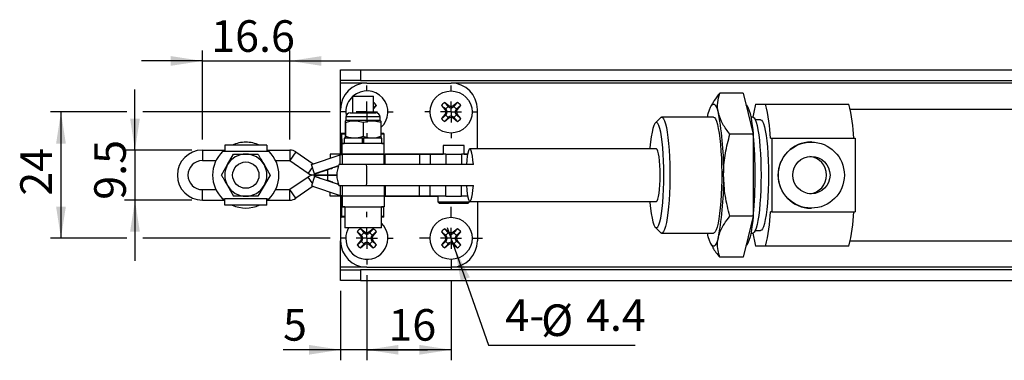
# Model space of a CAD drawing. Units: millimetres. Extents: x 5 to 296, y 5 to 205.
# Drawn here: x 58 to 151, y 83 to 115 of the extents above; entities that cross this region are included whole.
import ezdxf

# ---------------------------------------------------------------- set-up
doc = ezdxf.new("R2010")
doc.units = ezdxf.units.MM
doc.linetypes.add('CENTERX2', pattern=[20.32, 12.7, -2.54, 2.54, -2.54])
doc.layers.add('CENTER', color=1, linetype='CENTERX2')
doc.layers.add('DIM', color=5, linetype='Continuous')
doc.styles.add('SLDTEXTSTYLE0', font='TXT', dxfattribs={"width": 0.7})
doc.dimstyles.new('SLDDIMSTYLE2', dxfattribs={"dimtxt": 3, "dimasz": 3, "dimexe": 0, "dimexo": 0.0625, "dimgap": 0.75, "dimtad": 1, "dimlfac": 2, "dimrnd": 1e-09, "dimzin": 12, "dimdsep": 46, "dimtxsty": 'SLDTEXTSTYLE0', "dimsah": 1, "dimcen": 0.09, "dimadec": 0, "dimazin": 3, "dimtfac": 1, "dimtofl": 0, "dimtmove": 0, "dimatfit": 3, "dimfxl": 0, "dimfrac": 2, "dimtolj": 1, "dimtzin": 12, "dimarcsym": 0})
doc.dimstyles.new('SLDDIMSTYLE3', dxfattribs={"dimtxt": 3, "dimasz": 3, "dimexe": 0, "dimexo": 0.0625, "dimgap": 0.75, "dimtad": 1, "dimlfac": 2, "dimrnd": 1e-09, "dimzin": 12, "dimdsep": 46, "dimtxsty": 'SLDTEXTSTYLE0', "dimsah": 1, "dimcen": 0.09, "dimadec": 0, "dimazin": 3, "dimtfac": 1, "dimtmove": 0, "dimatfit": 0, "dimfxl": 0, "dimfrac": 2, "dimtolj": 1, "dimtzin": 12, "dimarcsym": 0})
doc.dimstyles.new('SLDDIMSTYLE4', dxfattribs={"dimtxt": 3, "dimasz": 3, "dimexe": 0, "dimexo": 0.0625, "dimgap": 0.75, "dimtad": 1, "dimdec": 1, "dimlfac": 2, "dimrnd": 1e-09, "dimzin": 12, "dimdsep": 46, "dimtxsty": 'SLDTEXTSTYLE0', "dimsah": 1, "dimcen": 0.09, "dimadec": 0, "dimazin": 3, "dimtfac": 1, "dimtdec": 1, "dimtmove": 0, "dimatfit": 0, "dimfxl": 0, "dimfrac": 2, "dimtolj": 1, "dimtzin": 12, "dimarcsym": 0})
doc.dimstyles.new('SLDDIMSTYLE5', dxfattribs={"dimtxt": 3, "dimasz": 3, "dimexe": 0, "dimexo": 0.0625, "dimgap": 0.75, "dimtad": 0, "dimtih": 1, "dimtoh": 1, "dimdec": 1, "dimlfac": 2, "dimrnd": 1e-09, "dimzin": 12, "dimdsep": 46, "dimtxsty": 'SLDTEXTSTYLE0', "dimblk1": 'NONE', "dimsah": 1, "dimcen": 0, "dimadec": 0, "dimazin": 3, "dimtfac": 1, "dimtdec": 1, "dimtmove": 0, "dimatfit": 3, "dimldrblk": 'NONE', "dimfxl": 0, "dimfrac": 2, "dimtolj": 1, "dimtzin": 12, "dimarcsym": 0})

# ---------------------------------------------------------------- blocks, each defined once
blk = doc.blocks.new('_D_8')
at = {"layer": 'DIM'}
for p, q in [((68.833, 102.641), (68.833, 108.41)), ((74.234, 102.641), (67.833, 102.641)), ((68.833, 102.641), (68.833, 97.891)), ((74.234, 97.891), (67.833, 97.891)), ((68.833, 97.891), (68.833, 92.122))]:
    blk.add_line(p, q, dxfattribs=at)
for points in [[(68.833, 102.641), (69.294, 105.641), (68.371, 105.641)], [(68.833, 97.891), (68.371, 94.891), (69.294, 94.891)]]:
    blk.add_solid(points, dxfattribs=at)
at = {"layer": 'DIM', "insert": (64.965, 97.925), "char_height": 3, "attachment_point": 1, "rotation": 90, "style": 'SLDTEXTSTYLE0'}
blk.add_mtext('9.5', dxfattribs=at)
blk = doc.blocks.new('_D_9')
at = {"layer": 'DIM'}
for p, q in [((68.071, 106.266), (60.802, 106.266)), ((61.802, 106.266), (61.802, 94.266)), ((87.359, 106.266), (69.595, 106.266)), ((68.071, 94.266), (60.802, 94.266)), ((87.359, 94.266), (69.595, 94.266))]:
    blk.add_line(p, q, dxfattribs=at)
for points in [[(61.802, 106.266), (61.341, 103.266), (62.264, 103.266)], [(61.802, 94.266), (62.264, 97.266), (61.341, 97.266)]]:
    blk.add_solid(points, dxfattribs=at)
at = {"layer": 'DIM', "insert": (57.935, 98.312), "char_height": 3, "attachment_point": 1, "rotation": 90, "style": 'SLDTEXTSTYLE0'}
blk.add_mtext('24', dxfattribs=at)
blk = doc.blocks.new('_D_10')
at = {"layer": 'DIM'}
for p, q in [((90.859, 90.766), (90.859, 82.675)), ((88.359, 89.266), (88.359, 82.675)), ((88.359, 83.675), (82.897, 83.675)), ((90.859, 83.675), (88.359, 83.675)), ((90.859, 83.675), (96.629, 83.675))]:
    blk.add_line(p, q, dxfattribs=at)
for points in [[(88.359, 83.675), (85.359, 84.137), (85.359, 83.214)], [(90.859, 83.675), (93.859, 83.214), (93.859, 84.137)]]:
    blk.add_solid(points, dxfattribs=at)
at = {"layer": 'DIM', "insert": (82.897, 87.542), "char_height": 3, "attachment_point": 1, "style": 'SLDTEXTSTYLE0'}
blk.add_mtext('5', dxfattribs=at)
blk = doc.blocks.new('_D_11')
at = {"layer": 'DIM'}
for p, q in [((90.859, 90.766), (90.859, 82.675)), ((98.859, 90.266), (98.859, 82.675)), ((98.859, 83.675), (90.859, 83.675))]:
    blk.add_line(p, q, dxfattribs=at)
for points in [[(90.859, 83.675), (93.859, 83.214), (93.859, 84.137)], [(98.859, 83.675), (95.859, 84.137), (95.859, 83.214)]]:
    blk.add_solid(points, dxfattribs=at)
at = {"layer": 'DIM', "insert": (92.905, 87.542), "char_height": 3, "attachment_point": 1, "style": 'SLDTEXTSTYLE0'}
blk.add_mtext('16', dxfattribs=at)
blk = doc.blocks.new('_D_12')
at = {"layer": 'DIM', "color": 5}
for p, q in [((98.495, 95.304), (99.224, 93.228)), ((99.224, 93.228), (102.421, 84.115)), ((102.421, 84.115), (116.359, 84.115))]:
    blk.add_line(p, q, dxfattribs=at)
blk.add_solid([(99.224, 93.228), (99.781, 90.245), (100.652, 90.55)], dxfattribs=at)
at = {"layer": 'DIM', "color": 5, "char_height": 3, "attachment_point": 1, "style": 'SLDTEXTSTYLE0'}
for s, insert in [('4-', (104.009, 88.47)), ('%%c', (107.417, 87.982)), ('4.4', (111.676, 88.47))]:
    blk.add_mtext(s, dxfattribs=dict(at, insert=insert))
blk = doc.blocks.new('_NONE')
blk = doc.blocks.new('_D_13')
at = {"layer": 'DIM', "color": 5}
for p, q in [((75.234, 103.641), (75.234, 112.113)), ((83.548, 103.641), (83.548, 112.113)), ((75.234, 111.113), (69.465, 111.113)), ((75.234, 111.113), (83.548, 111.113)), ((83.548, 111.113), (89.317, 111.113))]:
    blk.add_line(p, q, dxfattribs=at)
for points in [[(75.234, 111.113), (72.234, 111.575), (72.234, 110.652)], [(83.548, 111.113), (86.548, 110.652), (86.548, 111.575)]]:
    blk.add_solid(points, dxfattribs=at)
at = {"layer": 'DIM', "color": 5, "insert": (76.073, 114.98), "char_height": 3, "attachment_point": 1, "style": 'SLDTEXTSTYLE0'}
blk.add_mtext('16.6', dxfattribs=at)
blk = doc.blocks.new('SW_CENTERMARKSYMBOL_0')
at = {"layer": 'CENTER', "color": 0}
for p, q in [((0, 2), (0, 3)), ((0, 0), (0, 1)), ((-2, 0), (-3, 0)), ((0, 0), (-1, 0)), ((0, 0), (0, -1)), ((0, 0), (1, 0)), ((2, 0), (3, 0)), ((0, -2), (0, -3))]:
    blk.add_line(p, q, dxfattribs=at)
blk = doc.blocks.new('SW_CENTERMARKSYMBOL_1')
at = {"layer": 'CENTER', "color": 0}
for p, q in [((0, 2), (0, 2.5)), ((0, 0), (0, 1)), ((-2, 0), (-2.5, 0)), ((0, 0), (-1, 0)), ((0, 0), (0, -1)), ((0, 0), (1, 0)), ((2, 0), (2.5, 0)), ((0, -2), (0, -2.5))]:
    blk.add_line(p, q, dxfattribs=at)
blk = doc.blocks.new('SW_CENTERMARKSYMBOL_2')
at = {"layer": 'CENTER', "color": 0}
for p, q in [((0, 2), (0, 2.5)), ((0, 0), (0, 1)), ((-2, 0), (-2.5, 0)), ((0, 0), (-1, 0)), ((0, 0), (0, -1)), ((0, 0), (1, 0)), ((2, 0), (2.5, 0)), ((0, -2), (0, -2.5))]:
    blk.add_line(p, q, dxfattribs=at)
blk = doc.blocks.new('SW_CENTERMARKSYMBOL_3')
at = {"layer": 'CENTER', "color": 0}
for p, q in [((0, 2), (0, 2.5)), ((0, 0), (0, 1)), ((-2, 0), (-2.5, 0)), ((0, 0), (-1, 0)), ((0, 0), (0, -1)), ((0, 0), (1, 0)), ((2, 0), (2.5, 0)), ((0, -2), (0, -2.5))]:
    blk.add_line(p, q, dxfattribs=at)

msp = doc.modelspace()

# ---------------------------------------------------------------- linework, layer by layer
at = {"color": 7, "linetype": 'Continuous', "lineweight": 25}
for p, q in [((88.359452, 109.266254), (88.359452, 110.266254)), ((88.359452, 110.266254), (90.24216, 110.266254)), ((90.24216, 110.266254), (90.24216, 109.266254)), ((90.24216, 110.266254), (190.374868, 110.266254)), ((90.24216, 109.266254), (88.359452, 109.266254)), ((88.359452, 109.016254), (88.359452, 109.266254)), ((88.359452, 106.516254), (88.359452, 109.016254)), ((90.24216, 109.266254), (190.374868, 109.266254)), ((90.859452, 109.016254), (98.859452, 109.016254)), ((89.50325, 107.766254), (89.50325, 106.191254)), ((89.50325, 107.766254), (91.50325, 107.766254)), ((91.50325, 106.191254), (91.50325, 107.766254)), ((126.602357, 108.060483), (124.378448, 108.060483)), ((126.602357, 108.060483), (127.086143, 106.111926)), ((91.50325, 106.553368), (91.77202, 106.880436)), ((91.77202, 106.880436), (91.50325, 106.648623)), ((97.946883, 106.880436), (98.289293, 106.463754)), ((98.661952, 106.836413), (98.24527, 107.178823)), ((98.24527, 107.178823), (98.594596, 106.773805)), ((98.594596, 106.773805), (98.661952, 106.711689)), ((98.859452, 106.766677), (98.661952, 106.836413)), ((98.661952, 106.836413), (98.661952, 106.711689)), ((98.661952, 106.711689), (98.859452, 106.633754)), ((99.056952, 106.836413), (98.859452, 106.766677)), ((98.859452, 106.766677), (98.859452, 106.633754)), ((98.859452, 106.633754), (99.056952, 106.711689)), ((99.473633, 107.178823), (99.056952, 106.836413)), ((99.056952, 106.836413), (99.056952, 106.711689)), ((99.056952, 106.711689), (99.124308, 106.773805)), ((99.77202, 106.880436), (99.367002, 106.53111)), ((99.42961, 106.463754), (99.77202, 106.880436)), ((123.674933, 107.046056), (123.539054, 106.800395)), ((127.791442, 107.016254), (128.728676, 107.016254)), ((128.728676, 107.016254), (136.646059, 107.016254)), ((88.359452, 102.271254), (88.359452, 106.516254)), ((88.859452, 106.266254), (88.89329, 105.899909)), ((88.87825, 105.791254), (88.87825, 105.441254)), ((89.27825, 106.191254), (89.900019, 106.191254)), ((89.900019, 106.191254), (91.72825, 106.191254)), ((92.12825, 105.441254), (92.12825, 105.791254)), ((98.289293, 106.068754), (97.946883, 105.652073)), ((97.946883, 105.652073), (98.351901, 106.001399)), ((98.24527, 105.353686), (98.661952, 105.696096)), ((98.289293, 106.463754), (98.359029, 106.266254)), ((98.289293, 106.463754), (98.414018, 106.463754)), ((98.359029, 106.266254), (98.289293, 106.068754)), ((98.414018, 106.068754), (98.289293, 106.068754)), ((98.414018, 106.463754), (98.351901, 106.53111)), ((98.351901, 106.001399), (98.414018, 106.068754)), ((98.491952, 106.266254), (98.359029, 106.266254)), ((98.491952, 106.266254), (98.414018, 106.463754)), ((98.414018, 106.068754), (98.491952, 106.266254)), ((98.661952, 105.82082), (98.594596, 105.758704)), ((98.859452, 105.898754), (98.661952, 105.82082)), ((98.661952, 105.82082), (98.661952, 105.696096)), ((98.661952, 105.696096), (98.859452, 105.765831)), ((98.859452, 105.898754), (98.859452, 105.765831)), ((99.056952, 105.82082), (98.859452, 105.898754)), ((98.859452, 105.765831), (99.056952, 105.696096)), ((99.056952, 105.82082), (99.056952, 105.696096)), ((99.124308, 105.758704), (99.056952, 105.82082)), ((99.056952, 105.696096), (99.473633, 105.353686)), ((99.473633, 105.353686), (99.124308, 105.758704)), ((99.304886, 106.463754), (99.226952, 106.266254)), ((99.359875, 106.266254), (99.226952, 106.266254)), ((99.226952, 106.266254), (99.304886, 106.068754)), ((99.367002, 106.53111), (99.304886, 106.463754)), ((99.42961, 106.463754), (99.304886, 106.463754)), ((99.304886, 106.068754), (99.42961, 106.068754)), ((99.304886, 106.068754), (99.367002, 106.001399)), ((99.359875, 106.266254), (99.42961, 106.463754)), ((99.359875, 106.266254), (99.42961, 106.068754)), ((99.77202, 105.652073), (99.42961, 106.068754)), ((101.359452, 102.766254), (101.359452, 106.516254)), ((118.743975, 105.708257), (118.25952, 105.21353)), ((123.781789, 105.766254), (118.858166, 105.766254)), ((123.220866, 105.766254), (123.298002, 106.111926)), ((127.086143, 106.111926), (127.56993, 104.163369)), ((127.517804, 105.766254), (127.336472, 105.766254)), ((176.754031, 106.516254), (136.771715, 106.516254)), ((88.807324, 105.254449), (88.807324, 103.95306)), ((88.87825, 105.441254), (88.813788, 105.404037)), ((88.824305, 105.254449), (88.824305, 103.95306)), ((92.12825, 105.441254), (88.87825, 105.441254)), ((90.520232, 105.254449), (90.520232, 103.95306)), ((92.192712, 105.404037), (92.12825, 105.441254)), ((92.199177, 105.254449), (92.199177, 103.95306)), ((128.260059, 105.516254), (127.752797, 105.516254)), ((88.385681, 103.266612), (88.405894, 104.194373)), ((88.409131, 103.265897), (88.405894, 104.194373)), ((88.409147, 104.266254), (88.409147, 103.266254)), ((88.409147, 104.266254), (88.458064, 104.266254)), ((88.458064, 104.266254), (88.807324, 104.266254)), ((88.458064, 103.266254), (88.458064, 104.266254)), ((88.461317, 104.194373), (88.45808, 103.265897)), ((88.461317, 104.194373), (88.481531, 103.266612)), ((92.199177, 104.266254), (92.457912, 104.266254)), ((92.461165, 104.194373), (92.481379, 103.266612)), ((127.56993, 104.163369), (125.346021, 104.163369)), ((127.56993, 104.163369), (127.56993, 100.266254)), ((81.361952, 103.116254), (77.361952, 103.116254)), ((77.361952, 103.116254), (77.361952, 102.516254)), ((81.361952, 103.116254), (81.361952, 102.516254)), ((88.359528, 103.266254), (88.359528, 102.266254)), ((88.359528, 103.266254), (88.385665, 103.266254)), ((88.385665, 102.266254), (88.385665, 103.266254)), ((88.385681, 103.266612), (88.388917, 102.338135)), ((88.388917, 102.338135), (88.409131, 103.265897)), ((88.409147, 103.266254), (88.458064, 103.266254)), ((88.45808, 103.265897), (88.478294, 102.338135)), ((88.478294, 102.338135), (88.481531, 103.266612)), ((88.481547, 103.266254), (88.481547, 102.266254)), ((88.481547, 103.266254), (88.503326, 103.266254)), ((88.503326, 102.266254), (88.503326, 103.266254)), ((92.503174, 103.266254), (88.503326, 103.266254)), ((88.71575, 103.766254), (88.71575, 103.266254)), ((90.45325, 103.766254), (88.71575, 103.766254)), ((88.812949, 103.803956), (88.87825, 103.766254)), ((90.55325, 103.766254), (90.45325, 103.766254)), ((90.45325, 103.266254), (90.45325, 103.766254)), ((90.55325, 103.766254), (90.55325, 103.266254)), ((92.29075, 103.766254), (90.55325, 103.766254)), ((92.12825, 103.766254), (92.193551, 103.803956)), ((92.29075, 103.266254), (92.29075, 103.766254)), ((92.503174, 102.266254), (92.503174, 103.266254)), ((98.114452, 103.066254), (98.114452, 102.266254)), ((100.104452, 103.066254), (98.114452, 103.066254)), ((100.104452, 102.266254), (100.104452, 103.066254)), ((129.210896, 103.766254), (129.33514, 103.766254)), ((129.33514, 103.766254), (129.33514, 96.766254)), ((129.33514, 103.766254), (137.252523, 103.766254)), ((133.100167, 103.416254), (133.046413, 103.416254)), ((137.252523, 103.766254), (137.252523, 96.766254)), ((75.234452, 102.641254), (75.234452, 101.643754)), ((75.234452, 102.641254), (77.361952, 102.641254)), ((77.361952, 102.516254), (77.157411, 102.516254)), ((81.361952, 102.516254), (77.361952, 102.516254)), ((77.629901, 101.266254), (78.207251, 102.266254)), ((78.207251, 102.266254), (79.361952, 102.266254)), ((79.361952, 102.266254), (80.516652, 102.266254)), ((81.361952, 102.641254), (83.548085, 102.641254)), ((81.566493, 102.516254), (81.361952, 102.516254)), ((83.548085, 102.641254), (83.548085, 101.643754)), ((84.116031, 102.464856), (83.550918, 101.642875)), ((84.116031, 102.464856), (85.769476, 101.328113)), ((85.588501, 101.266542), (88.330078, 102.199262)), ((87.359452, 102.266254), (87.359452, 101.869043)), ((88.481547, 102.266254), (87.359452, 102.266254)), ((88.359452, 102.266254), (88.359452, 102.271254)), ((88.481547, 102.266254), (88.503326, 102.266254)), ((88.50325, 102.266254), (88.50325, 101.266254)), ((88.503326, 102.266254), (92.503111, 102.266254)), ((92.503111, 102.266254), (88.50339, 102.266254)), ((92.503111, 101.266254), (92.503111, 102.266254)), ((92.503111, 102.266254), (92.609313, 102.266254)), ((92.609313, 101.266254), (92.609313, 102.266254)), ((92.609452, 101.266254), (92.609452, 102.266254)), ((95.871983, 102.266254), (92.609452, 102.266254)), ((95.871983, 102.266254), (95.871983, 101.266254)), ((96.866971, 102.266254), (95.871983, 102.266254)), ((96.866971, 102.266254), (96.866971, 101.266254)), ((98.359452, 102.266254), (96.866971, 102.266254)), ((98.359452, 102.266254), (98.359452, 101.266254)), ((98.359452, 102.266254), (99.859452, 102.266254)), ((99.859452, 102.266254), (99.859452, 101.266254)), ((100.432381, 102.266254), (99.859452, 102.266254)), ((118.36333, 102.766254), (100.647398, 102.766254)), ((75.234452, 101.643754), (76.52911, 101.643754)), ((77.052551, 100.266254), (77.629901, 101.266254)), ((81.094003, 101.266254), (81.671353, 100.266254)), ((82.194794, 101.643754), (83.548085, 101.643754)), ((83.550918, 101.642875), (85.29306, 100.445152)), ((85.877387, 100.381487), (85.588501, 101.266542)), ((88.168881, 101.161083), (85.877387, 100.381487)), ((88.109452, 101.123336), (88.109452, 100.987176)), ((90.831693, 101.266254), (88.211962, 101.266254)), ((100.97584, 101.266254), (90.831693, 101.266254)), ((81.671353, 100.266254), (81.094003, 99.266254)), ((85.29306, 100.087356), (83.550918, 98.889634)), ((85.877387, 100.151022), (85.588501, 99.265966)), ((85.861005, 100.268754), (87.109452, 100.268754)), ((87.109452, 100.263754), (85.861005, 100.263754)), ((85.877387, 100.381487), (85.909964, 100.381487)), ((88.168881, 99.371426), (85.877387, 100.151022)), ((85.877387, 100.151022), (85.909964, 100.151022)), ((86.390186, 100.53956), (87.126503, 100.784945)), ((87.109452, 100.268754), (88.003252, 100.268754)), ((88.003252, 100.263754), (87.109452, 100.263754)), ((87.614027, 100.949679), (87.594261, 100.949679)), ((87.614027, 100.949679), (87.614027, 100.956836)), ((87.620603, 100.951552), (87.620603, 100.95911)), ((127.56993, 100.266254), (127.56993, 96.36914)), ((77.629901, 99.266254), (78.207251, 98.266254)), ((81.094003, 99.266254), (80.516652, 98.266254)), ((85.769476, 99.204396), (84.116031, 98.067652)), ((85.588501, 99.265966), (88.330078, 98.333246)), ((86.390186, 99.992949), (87.126503, 99.747563)), ((87.614027, 99.58283), (87.594261, 99.58283)), ((87.614027, 99.58283), (87.614027, 99.575673)), ((87.620603, 99.573399), (87.620603, 99.580956)), ((88.109452, 99.545332), (88.109452, 99.409173)), ((88.211962, 99.266254), (90.831693, 99.266254)), ((88.50325, 99.266254), (88.50325, 98.266254)), ((90.831693, 99.266254), (100.97584, 99.266254)), ((92.503111, 99.266254), (92.503111, 98.266254)), ((92.609313, 99.266254), (92.609313, 98.266254)), ((92.609452, 98.266254), (92.609452, 99.266254)), ((95.871983, 98.266254), (95.871983, 99.266254)), ((96.866971, 98.266254), (96.866971, 99.266254)), ((98.359452, 98.266254), (98.359452, 99.266254)), ((99.859452, 98.266254), (99.859452, 99.266254)), ((75.234452, 97.891254), (75.234452, 98.888754)), ((75.234452, 98.888754), (76.52911, 98.888754)), ((79.361952, 98.266254), (78.207251, 98.266254)), ((80.516652, 98.266254), (79.361952, 98.266254)), ((82.194794, 98.888754), (83.548085, 98.888754)), ((83.548085, 97.891254), (83.548085, 98.888754)), ((84.116031, 98.067652), (83.550918, 98.889634)), ((87.359452, 98.266254), (87.359452, 98.663466)), ((88.50339, 98.266254), (87.359452, 98.266254)), ((88.359452, 98.266254), (88.359452, 98.261254)), ((88.359452, 98.261254), (88.359452, 94.016254)), ((88.359528, 98.266254), (88.359528, 97.266254)), ((88.385665, 97.266254), (88.385665, 98.266254)), ((88.481547, 98.266254), (88.481547, 97.266254)), ((88.481547, 98.266254), (88.503326, 98.266254)), ((88.503326, 98.266254), (88.503326, 97.266254)), ((92.503111, 98.266254), (88.503326, 98.266254)), ((92.503111, 98.266254), (88.50339, 98.266254)), ((92.503111, 98.266254), (92.609313, 98.266254)), ((92.503174, 98.266254), (92.503174, 97.266254)), ((95.871983, 98.266254), (92.609452, 98.266254)), ((96.866971, 98.266254), (95.871983, 98.266254)), ((98.359452, 98.266254), (96.866971, 98.266254)), ((97.609452, 98.266254), (97.609452, 97.716254)), ((98.359452, 98.266254), (99.859452, 98.266254)), ((100.432381, 98.266254), (99.859452, 98.266254)), ((75.234452, 97.891254), (77.361952, 97.891254)), ((77.157411, 98.016254), (77.361952, 98.016254)), ((81.361952, 98.016254), (77.361952, 98.016254)), ((77.361952, 97.416254), (77.361952, 98.016254)), ((81.361952, 97.416254), (77.361952, 97.416254)), ((81.361952, 98.016254), (81.566493, 98.016254)), ((81.361952, 97.416254), (81.361952, 98.016254)), ((81.361952, 97.891254), (83.548085, 97.891254)), ((88.388917, 98.194373), (88.385681, 97.265897)), ((88.388917, 98.194373), (88.409131, 97.266612)), ((88.45808, 97.266612), (88.478294, 98.194373)), ((88.481531, 97.265897), (88.478294, 98.194373)), ((97.609452, 97.716254), (97.759452, 97.566254)), ((97.609452, 97.716254), (98.025658, 97.716254)), ((98.134037, 97.566254), (97.759452, 97.566254)), ((98.025658, 97.716254), (100.609452, 97.716254)), ((100.459452, 97.566254), (98.134037, 97.566254)), ((100.459452, 97.566254), (100.609452, 97.716254)), ((100.609452, 97.716254), (100.609452, 97.780309)), ((100.647398, 97.766254), (118.36333, 97.766254)), ((101.359452, 97.766254), (101.359452, 94.016254)), ((88.359528, 97.266254), (88.385665, 97.266254)), ((88.385681, 97.265897), (88.405894, 96.338135)), ((88.405894, 96.338135), (88.409131, 97.266612)), ((88.409147, 97.266254), (88.409147, 96.266254)), ((88.409147, 97.266254), (88.458064, 97.266254)), ((88.458064, 96.266254), (88.458064, 97.266254)), ((88.45808, 97.266612), (88.461317, 96.338135)), ((88.461317, 96.338135), (88.481531, 97.265897)), ((88.481547, 97.266254), (88.503326, 97.266254)), ((88.503326, 97.266254), (92.503174, 97.266254)), ((88.75325, 97.266254), (88.75325, 95.266254)), ((92.25325, 95.266254), (92.25325, 97.266254)), ((92.461165, 96.338135), (92.481379, 97.265897)), ((127.56993, 96.36914), (125.346021, 96.36914)), ((127.56993, 96.36914), (127.086143, 94.420583)), ((129.33514, 96.766254), (129.210896, 96.766254)), ((129.33514, 96.766254), (137.252523, 96.766254)), ((133.046413, 97.116254), (133.100167, 97.116254)), ((88.409147, 96.266254), (88.458064, 96.266254)), ((88.75325, 96.266254), (88.458064, 96.266254)), ((92.457912, 96.266254), (92.25325, 96.266254)), ((89.641492, 95.266254), (88.75325, 95.266254)), ((92.25325, 95.266254), (89.641492, 95.266254)), ((89.946883, 94.880436), (90.289293, 94.463754)), ((90.661952, 94.836413), (90.24527, 95.178823)), ((90.24527, 95.178823), (90.594596, 94.773805)), ((90.414018, 94.463754), (90.351901, 94.53111)), ((90.594596, 94.773805), (90.661952, 94.711689)), ((90.859452, 94.766677), (90.661952, 94.836413)), ((90.661952, 94.836413), (90.661952, 94.711689)), ((90.661952, 94.711689), (90.859452, 94.633754)), ((91.056952, 94.836413), (90.859452, 94.766677)), ((90.859452, 94.766677), (90.859452, 94.633754)), ((90.859452, 94.633754), (91.056952, 94.711689)), ((91.473633, 95.178823), (91.056952, 94.836413)), ((91.056952, 94.836413), (91.056952, 94.711689)), ((91.056952, 94.711689), (91.124308, 94.773805)), ((91.367002, 94.53111), (91.304886, 94.463754)), ((91.77202, 94.880436), (91.367002, 94.53111)), ((91.42961, 94.463754), (91.77202, 94.880436)), ((97.946883, 94.880436), (98.289293, 94.463754)), ((98.661952, 94.836413), (98.24527, 95.178823)), ((98.24527, 95.178823), (98.594596, 94.773805)), ((98.414018, 94.463754), (98.351901, 94.53111)), ((98.594596, 94.773805), (98.661952, 94.711689)), ((98.859452, 94.766677), (98.661952, 94.836413)), ((98.661952, 94.836413), (98.661952, 94.711689)), ((98.661952, 94.711689), (98.859452, 94.633754)), ((99.056952, 94.836413), (98.859452, 94.766677)), ((98.859452, 94.766677), (98.859452, 94.633754)), ((98.859452, 94.633754), (99.056952, 94.711689)), ((99.473633, 95.178823), (99.056952, 94.836413)), ((99.056952, 94.836413), (99.056952, 94.711689)), ((99.056952, 94.711689), (99.124308, 94.773805)), ((99.367002, 94.53111), (99.304886, 94.463754)), ((99.77202, 94.880436), (99.367002, 94.53111)), ((99.42961, 94.463754), (99.77202, 94.880436)), ((118.25952, 95.318979), (118.743975, 94.824251)), ((118.858166, 94.766254), (123.781789, 94.766254)), ((123.298002, 94.420583), (123.220866, 94.766254)), ((127.336472, 94.766254), (127.517804, 94.766254)), ((127.752797, 95.016254), (128.260059, 95.016254)), ((88.359452, 91.516254), (88.359452, 94.016254)), ((90.289293, 94.068754), (89.946883, 93.652073)), ((89.946883, 93.652073), (90.351901, 94.001399)), ((90.24527, 93.353686), (90.661952, 93.696096)), ((90.289293, 94.463754), (90.359029, 94.266254)), ((90.289293, 94.463754), (90.414018, 94.463754)), ((90.359029, 94.266254), (90.289293, 94.068754)), ((90.414018, 94.068754), (90.289293, 94.068754)), ((90.351901, 94.001399), (90.414018, 94.068754)), ((90.491952, 94.266254), (90.359029, 94.266254)), ((90.491952, 94.266254), (90.414018, 94.463754)), ((90.414018, 94.068754), (90.491952, 94.266254)), ((90.661952, 93.82082), (90.594596, 93.758704)), ((90.859452, 93.898754), (90.661952, 93.82082)), ((90.661952, 93.82082), (90.661952, 93.696096)), ((90.661952, 93.696096), (90.859452, 93.765831)), ((90.859452, 93.898754), (90.859452, 93.765831)), ((91.056952, 93.82082), (90.859452, 93.898754)), ((90.859452, 93.765831), (91.056952, 93.696096)), ((91.056952, 93.82082), (91.056952, 93.696096)), ((91.124308, 93.758704), (91.056952, 93.82082)), ((91.056952, 93.696096), (91.473633, 93.353686)), ((91.473633, 93.353686), (91.124308, 93.758704)), ((91.304886, 94.463754), (91.226952, 94.266254)), ((91.359875, 94.266254), (91.226952, 94.266254)), ((91.226952, 94.266254), (91.304886, 94.068754)), ((91.42961, 94.463754), (91.304886, 94.463754)), ((91.304886, 94.068754), (91.42961, 94.068754)), ((91.304886, 94.068754), (91.367002, 94.001399)), ((91.359875, 94.266254), (91.42961, 94.463754)), ((91.359875, 94.266254), (91.42961, 94.068754)), ((91.77202, 93.652073), (91.42961, 94.068754)), ((98.289293, 94.068754), (97.946883, 93.652073)), ((97.946883, 93.652073), (98.351901, 94.001399)), ((98.24527, 93.353686), (98.661952, 93.696096)), ((98.289293, 94.463754), (98.359029, 94.266254)), ((98.289293, 94.463754), (98.414018, 94.463754)), ((98.359029, 94.266254), (98.289293, 94.068754)), ((98.414018, 94.068754), (98.289293, 94.068754)), ((98.351901, 94.001399), (98.414018, 94.068754)), ((98.491952, 94.266254), (98.359029, 94.266254)), ((98.491952, 94.266254), (98.414018, 94.463754)), ((98.414018, 94.068754), (98.491952, 94.266254)), ((98.661952, 93.82082), (98.594596, 93.758704)), ((98.859452, 93.898754), (98.661952, 93.82082)), ((98.661952, 93.82082), (98.661952, 93.696096)), ((98.661952, 93.696096), (98.859452, 93.765831)), ((98.859452, 93.898754), (98.859452, 93.765831)), ((99.056952, 93.82082), (98.859452, 93.898754)), ((98.859452, 93.765831), (99.056952, 93.696096)), ((99.056952, 93.82082), (99.056952, 93.696096)), ((99.124308, 93.758704), (99.056952, 93.82082)), ((99.056952, 93.696096), (99.473633, 93.353686)), ((99.473633, 93.353686), (99.124308, 93.758704)), ((99.304886, 94.463754), (99.226952, 94.266254)), ((99.359875, 94.266254), (99.226952, 94.266254)), ((99.226952, 94.266254), (99.304886, 94.068754)), ((99.42961, 94.463754), (99.304886, 94.463754)), ((99.304886, 94.068754), (99.42961, 94.068754)), ((99.304886, 94.068754), (99.367002, 94.001399)), ((99.359875, 94.266254), (99.42961, 94.463754)), ((99.359875, 94.266254), (99.42961, 94.068754)), ((99.77202, 93.652073), (99.42961, 94.068754)), ((123.539054, 93.732114), (123.678281, 93.480399)), ((127.086143, 94.420583), (126.602357, 92.472026)), ((136.771715, 94.016254), (176.754031, 94.016254)), ((128.728676, 93.516254), (127.791442, 93.516254)), ((136.646059, 93.516254), (128.728676, 93.516254)), ((126.602357, 92.472026), (124.378448, 92.472026)), ((88.359452, 91.266254), (88.359452, 91.516254)), ((88.359452, 90.266254), (88.359452, 91.266254)), ((88.359452, 91.266254), (90.24216, 91.266254)), ((90.24216, 91.266254), (90.24216, 90.266254)), ((190.374868, 91.266254), (90.24216, 91.266254)), ((90.859452, 91.516254), (98.859452, 91.516254)), ((90.24216, 90.266254), (88.359452, 90.266254)), ((90.24216, 90.266254), (190.374868, 90.266254))]:
    msp.add_line(p, q, dxfattribs=at)
at = {"color": 8, "linetype": 'Continuous', "lineweight": 25}
for p, q in [((90.859452, 109.016254), (88.359452, 109.016254)), ((188.109452, 109.016254), (98.859452, 109.016254)), ((89.703046, 105.791254), (88.87825, 105.791254)), ((92.12825, 105.791254), (89.703046, 105.791254)), ((88.461317, 104.194373), (88.807324, 104.194373)), ((92.199177, 104.194373), (92.461165, 104.194373)), ((88.409131, 103.265897), (88.45808, 103.265897)), ((88.481531, 103.266612), (88.71575, 103.266612)), ((92.29075, 103.266612), (92.481379, 103.266612)), ((88.330078, 101.266254), (88.330078, 102.199262)), ((88.388917, 102.338135), (88.478294, 102.338135)), ((92.503174, 102.271254), (98.114452, 102.271254)), ((100.104452, 102.271254), (100.43334, 102.271254)), ((85.675185, 101.00097), (85.29306, 100.445152)), ((85.675185, 99.531538), (85.29306, 100.087356)), ((85.861005, 100.431677), (85.861005, 100.268754)), ((85.861005, 100.263754), (85.861005, 100.100832)), ((87.109452, 100.779263), (87.109452, 100.268754)), ((87.109452, 100.263754), (87.109452, 99.753246)), ((88.330078, 99.266254), (88.330078, 98.333246)), ((92.503174, 98.261254), (97.609452, 98.261254)), ((88.478294, 98.194373), (88.388917, 98.194373)), ((88.45808, 97.266612), (88.409131, 97.266612)), ((88.75325, 97.265897), (88.481531, 97.265897)), ((92.481379, 97.265897), (92.25325, 97.265897)), ((88.75325, 96.338135), (88.461317, 96.338135)), ((92.461165, 96.338135), (92.25325, 96.338135)), ((90.859452, 91.516254), (88.359452, 91.516254)), ((188.109452, 91.516254), (98.859452, 91.516254))]:
    msp.add_line(p, q, dxfattribs=at)
at = {"color": 7, "linetype": 'Continuous', "lineweight": 25, "flags": 128}
for points in [[(123.298002, 106.111926), (123.398553, 106.464213), (123.504286, 106.732684), (123.613772, 106.913707), (123.72553, 107.004834), (123.838048, 107.004834), (123.949806, 106.913707), (124.059292, 106.732684), (124.165025, 106.464213), (124.265575, 106.111926)], [(126.869543, 106.984329), (126.943567, 106.913707), (127.053052, 106.732684), (127.158785, 106.464213), (127.259336, 106.111926), (127.353344, 105.680586), (127.439538, 105.176026), (127.516753, 104.605071), (127.562532, 104.193164)], [(118.743975, 105.708257), (118.832897, 105.763429), (118.93387, 105.740839), (119.0336, 105.628358), (119.130449, 105.427831), (119.222828, 105.142551), (119.309219, 104.777202), (119.388203, 104.337783), (119.458485, 103.831511), (119.518909, 103.266696), (119.568483, 102.652615), (119.606395, 101.99935), (119.63202, 101.317627), (119.644939, 100.618641), (119.644939, 99.913868), (119.63202, 99.214882), (119.606395, 98.533159), (119.568483, 97.879894), (119.518909, 97.265812), (119.458485, 96.700998), (119.388203, 96.194725), (119.309219, 95.755307), (119.222828, 95.389958), (119.130449, 95.104678), (119.0336, 94.904151), (118.93387, 94.791669), (118.832897, 94.76908), (118.743975, 94.824251)], [(123.781789, 105.766254), (123.874245, 105.728303), (123.973608, 105.60098), (124.069821, 105.38606), (124.161305, 105.087073), (124.246557, 104.708929), (124.324177, 104.257836), (124.392891, 103.741201), (124.451572, 103.167508), (124.499254, 102.546176), (124.535156, 101.887408), (124.558687, 101.202021), (124.569462, 100.501268), (124.567303, 99.796656), (124.552246, 99.099756), (124.524538, 98.422009), (124.484634, 97.774545), (124.43319, 97.167994), (124.371049, 96.612317), (124.299233, 96.116637), (124.21892, 95.689094), (124.13143, 95.336708), (124.038199, 95.065265), (123.940757, 94.879222), (123.840706, 94.781633), (123.781789, 94.766254)], [(127.517804, 105.766254), (127.543073, 105.763429), (127.643631, 105.695754), (127.742124, 105.538928), (127.836932, 105.295524), (127.926501, 104.96954), (128.009359, 104.566328), (128.084145, 104.092508), (128.149633, 103.555862), (128.204745, 102.965201), (128.248579, 102.330223), (128.280412, 101.661355), (128.299724, 100.969579), (128.306197, 100.266254)], [(117.742631, 97.766254), (117.75095, 97.668335), (117.807361, 97.110815), (117.87413, 96.612075), (117.950011, 96.181405), (118.033592, 95.826828), (118.123315, 95.55495), (118.217509, 95.370834), (118.314419, 95.277911), (118.41224, 95.277911), (118.509151, 95.370834), (118.603345, 95.55495), (118.693068, 95.826828), (118.776648, 96.181405), (118.85253, 96.612075), (118.919298, 97.110815), (118.97571, 97.668335), (119.020714, 98.274249), (119.053472, 98.917271), (119.073375, 99.585421), (119.08005, 100.266254), (119.073375, 100.947088), (119.053472, 101.615238), (119.020714, 102.25826), (118.97571, 102.864174), (118.919298, 103.421694), (118.85253, 103.920434), (118.776648, 104.351104), (118.693068, 104.70568), (118.603345, 104.977559), (118.509151, 105.161675), (118.41224, 105.254598), (118.314419, 105.254598), (118.217509, 105.161675), (118.123315, 104.977559), (118.033592, 104.70568), (117.950011, 104.351104), (117.87413, 103.920434), (117.807361, 103.421694), (117.75095, 102.864174), (117.742631, 102.766254)], [(128.260059, 105.516254), (128.335386, 105.489888), (128.434517, 105.373237), (128.530533, 105.165453), (128.621724, 104.870241), (128.70646, 104.492872), (128.78323, 104.040079), (128.850665, 103.519941), (128.90756, 102.941742), (128.9529, 102.315798), (128.985877, 101.65328), (129.005901, 100.966011), (129.012615, 100.266254)], [(100.97584, 101.266254), (100.942205, 101.687605), (100.897598, 102.056059), (100.84368, 102.357904), (100.782457, 102.581909), (100.716208, 102.719735), (100.647398, 102.766254), (100.578588, 102.719735), (100.512338, 102.581909), (100.451116, 102.357904), (100.397197, 102.056059), (100.35259, 101.687605), (100.318955, 101.266254)], [(118.72169, 100.266254), (118.715214, 100.739382), (118.69602, 101.195411), (118.664802, 101.617856), (118.622687, 101.991452), (118.571199, 102.302694), (118.512198, 102.540334), (118.447816, 102.695783), (118.380381, 102.763423), (118.36333, 102.766254)], [(118.36333, 97.766254), (118.380381, 97.769086), (118.447816, 97.836725), (118.512198, 97.992174), (118.571199, 98.229814), (118.622687, 98.541057), (118.664802, 98.914652), (118.69602, 99.337098), (118.715214, 99.793126), (118.72169, 100.266254)], [(128.306197, 100.266254), (128.299724, 99.56293), (128.280412, 98.871154), (128.248579, 98.202286), (128.204745, 97.567308), (128.149633, 96.976646), (128.084145, 96.44), (128.009359, 95.966181), (127.926501, 95.562969), (127.836932, 95.236985), (127.742124, 94.993581), (127.643631, 94.836755), (127.543073, 94.76908), (127.517804, 94.766254)], [(129.012615, 100.266254), (129.005901, 99.566498), (128.985877, 98.879229), (128.9529, 98.216711), (128.90756, 97.590767), (128.850665, 97.012567), (128.78323, 96.49243), (128.70646, 96.039637), (128.621724, 95.662267), (128.530533, 95.367056), (128.434517, 95.159271), (128.335386, 95.042621), (128.260059, 95.016254)], [(100.318955, 99.266254), (100.35259, 98.844904), (100.397197, 98.47645), (100.451116, 98.174604), (100.512338, 97.9506), (100.578588, 97.812774), (100.647398, 97.766254), (100.716208, 97.812774), (100.782457, 97.9506), (100.84368, 98.174604), (100.897598, 98.47645), (100.942205, 98.844904), (100.97584, 99.266254)], [(127.562532, 96.339344), (127.516753, 95.927438), (127.439538, 95.356482), (127.353344, 94.851923), (127.259336, 94.420583), (127.158785, 94.068296), (127.053052, 93.799825), (126.943567, 93.618802), (126.869543, 93.54818)], [(124.265575, 94.420583), (124.165025, 94.068296), (124.059292, 93.799825), (123.949806, 93.618802), (123.838048, 93.527674), (123.72553, 93.527674), (123.613772, 93.618802), (123.504286, 93.799825), (123.398553, 94.068296), (123.298002, 94.420583)]]:
    msp.add_lwpolyline(points, dxfattribs=at)
at = {"color": 7, "linetype": 'Continuous', "lineweight": 25}
for centre, radius in [((98.859452, 106.266254), 2), ((133.077645, 100.269826), 3.139994), ((133.08738, 100.268981), 1.769458), ((79.361952, 100.266254), 1.25), ((98.859452, 94.266254), 2)]:
    msp.add_circle(centre, radius, dxfattribs=at)
for centre, radius, start, end in [((90.859452, 106.516254), 2.5, 90, 180), ((98.859452, 106.516254), 2.5, 0, 90), ((90.859452, 106.266254), 2, 132.69540417, 180), ((90.859452, 106.266254), 2, 312.05646795, 131.40962211), ((90.859452, 106.266254), 1.1, 33.9415465, 54.17783303), ((98.859452, 106.266254), 1.1, 123.9415465, 146.0584535), ((98.859452, 106.266254), 0.5725, 117.55696342, 152.44303658), ((98.859452, 106.266254), 0.5725, 27.55696342, 62.44303658), ((98.859452, 106.266254), 1.1, 33.9415465, 56.0584535), ((137.56729, 104.312345), 10.142895, 164.5390477, 171.76188265), ((111.953356, 102.866433), 17.280983, 2.98474458, 13.89468927), ((119.870739, 102.866433), 17.280983, 2.98474458, 13.89468927), ((89.27825, 105.791254), 0.4, 90, 180), ((91.72825, 105.791254), 0.4, 0, 90), ((98.859452, 106.266254), 0.5725, 207.55696342, 242.44303658), ((98.859452, 106.266254), 0.5725, 297.55696342, 332.44303658), ((96.450473, 100.867099), 28.305267, 358.78367254, 10.67833615), ((98.859452, 106.266254), 1.1, 213.9415465, 236.0584535), ((98.859452, 106.266254), 1.1, 303.9415465, 326.0584535), ((89.022742, 104.202473), 0.616901, 174.06557232, 180.75227234), ((87.84447, 104.202473), 0.616901, 359.24772766, 5.93442768), ((91.844318, 104.202473), 0.616901, 359.24772766, 5.93442768), ((85.708655, 100.266254), 42.038287, 354.74019198, 5.25980802), ((79.361952, 100.266254), 3.125, 90, 114.21678341), ((79.361952, 100.266254), 3.125, 65.78321659, 90), ((88.382612, 103.266572), 0.003069, 354.06557232, 0.75227235), ((88.4122, 103.265937), 0.003069, 174.06557232, 180.75227235), ((88.455011, 103.265937), 0.003069, 359.24772765, 5.93442768), ((88.4846, 103.266572), 0.003069, 179.24772767, 185.93442766), ((92.484448, 103.266572), 0.003069, 179.24772765, 185.93442769), ((133.071625, 100.266254), 3.150101, 90.45856768, 269.54143232), ((75.234452, 100.266254), 2.375, 90, 270), ((79.361952, 100.266254), 3.15, 134.4153086, 225.5846914), ((79.361952, 100.266254), 2, 90, 150), ((79.361952, 100.266254), 2, 30, 90), ((79.361952, 100.266254), 3.15, 314.4153086, 45.5846914), ((83.548085, 101.638754), 1.0025, 55.49147701, 90), ((87.77207, 102.330036), 0.616901, 354.06557232, 0.75227234), ((89.095142, 102.330036), 0.616901, 179.24772766, 185.93442768), ((132.758703, 100.273806), 1.768458, 359.75534914, 84.26824369), ((75.234452, 100.266254), 1.3775, 90, 270), ((79.361952, 100.266254), 2, 150, 210), ((79.361952, 100.266254), 2, 330, 30), ((83.548085, 101.638754), 0.005, 55.49147701, 90), ((90.50325, 100.266254), 2.5, 156.42182152, 180), ((74.254225, 100.266254), 16.607602, 356.54793872, 3.45206128), ((85.861005, 101.271254), 1.0025, 235.49147701, 270), ((85.861005, 99.261254), 1.0025, 90, 124.50852299), ((75.238475, 133.609749), 34.899829, 287.80478587, 288.63479722), ((75.238475, 66.92276), 34.899829, 71.36520278, 72.19521413), ((90.50325, 100.266254), 2.5, 180, 203.57817848), ((96.450473, 99.665409), 28.305267, 349.32166385, 1.21632746), ((132.761643, 100.256056), 1.765532, 275.64543143, 0.33097573), ((79.361952, 100.266254), 2, 210, 270), ((79.361952, 100.266254), 2, 270, 330), ((83.548085, 98.893754), 0.005, 270, 304.50852299), ((87.77207, 98.202473), 0.616901, 359.24772766, 5.93442768), ((89.095142, 98.202473), 0.616901, 174.06557232, 180.75227234), ((79.361952, 100.266254), 3.125, 245.78321659, 294.21678341), ((83.548085, 98.893754), 1.0025, 270, 304.50852299), ((88.382612, 97.265937), 0.003069, 359.24772766, 5.93442768), ((88.4122, 97.266572), 0.003069, 179.24772767, 185.93442766), ((88.455011, 97.266572), 0.003069, 354.06557231, 0.75227236), ((88.4846, 97.265937), 0.003069, 174.06557232, 180.75227234), ((92.484448, 97.265937), 0.003069, 174.0655723, 180.75227236), ((111.953356, 97.666076), 17.280983, 346.10531073, 357.01525542), ((119.870739, 97.666076), 17.280983, 346.10531073, 357.01525542), ((89.022742, 96.330036), 0.616901, 179.24772766, 185.93442768), ((87.84447, 96.330036), 0.616901, 354.06557232, 0.75227234), ((90.859452, 94.266254), 2, 180, 45.82124072), ((91.844318, 96.330036), 0.616901, 354.06557232, 0.75227234), ((90.859452, 94.266254), 2, 150, 180), ((90.859452, 94.266254), 1.1, 123.9415465, 146.0584535), ((90.859452, 94.266254), 0.5725, 117.55696342, 152.44303658), ((90.859452, 94.266254), 0.5725, 27.55696342, 62.44303658), ((90.859452, 94.266254), 1.1, 33.9415465, 56.0584535), ((98.859452, 94.266254), 1.1, 123.9415465, 146.0584535), ((98.859452, 94.266254), 0.5725, 117.55696342, 152.44303658), ((98.859452, 94.266254), 0.5725, 27.55696342, 62.44303658), ((98.859452, 94.266254), 1.1, 33.9415465, 56.0584535), ((137.56729, 96.220164), 10.142895, 188.23811735, 195.4609523), ((90.859452, 94.016254), 2.5, 180, 270), ((90.859452, 94.266254), 1.1, 213.9415465, 236.0584535), ((90.859452, 94.266254), 0.5725, 207.55696342, 242.44303658), ((90.859452, 94.266254), 0.5725, 297.55696342, 332.44303658), ((90.859452, 94.266254), 1.1, 303.9415465, 326.0584535), ((98.859452, 94.266254), 1.1, 213.9415465, 236.0584535), ((98.859452, 94.266254), 0.5725, 207.55696342, 242.44303658), ((98.859452, 94.016254), 2.5, 270, 0), ((98.859452, 94.266254), 0.5725, 297.55696342, 332.44303658), ((98.859452, 94.266254), 1.1, 303.9415465, 326.0584535)]:
    msp.add_arc(centre, radius, start, end, dxfattribs=at)
for centre, major_axis, start_param, end_param in [((87.022351, 101.766398), (1.499999, 0.499828), 5.770111561, 6.122251966), ((88.094227, 101.116298), (0.5, 0.166609), 1.435456117, 3.152213734), ((87.120603, 100.784945), (0.5, 0.166609), 4.723010061, 6.44437466), ((87.120603, 99.747563), (0.5, -0.166609), 6.121995954, 7.843360553), ((88.094227, 99.416211), (0.5, -0.166609), 3.130971573, 4.84772919), ((87.022351, 98.76611), (1.499999, -0.499828), 0.160933341, 0.513073746)]:
    msp.add_ellipse(centre, major_axis=major_axis, ratio=0.003539277, start_param=start_param, end_param=end_param, dxfattribs=at)
for points, knots in [([(124.378448, 108.060483), (124.188321, 107.824874), (123.917803, 107.489646), (123.744262, 107.144674), (123.692691, 107.042158)], [0, 0, 0, 0, 0.702829747, 1, 1, 1, 1]), ([(124.265575, 106.111926), (124.254819, 106.15812), (124.173373, 106.507894), (124.139957, 107.167368), (124.298467, 107.760965), (124.378448, 108.060483)], [0, 0, 0, 0, 0.070101402, 0.530790302, 1, 1, 1, 1]), ([(98.351901, 106.53111), (98.261412, 106.609288), (98.125918, 106.726346), (97.991523, 106.842016), (97.946883, 106.880436)], [0, 0, 0, 0, 0.667845781, 1, 1, 1, 1]), ([(99.124308, 106.773805), (99.202485, 106.864294), (99.319544, 106.999788), (99.435213, 107.134183), (99.473633, 107.178823)], [0, 0, 0, 0, 0.667845781, 1, 1, 1, 1]), ([(98.594596, 105.758704), (98.516419, 105.668215), (98.39936, 105.532721), (98.28369, 105.398326), (98.24527, 105.353686)], [0, 0, 0, 0, 0.667845781, 1, 1, 1, 1]), ([(99.367002, 106.001399), (99.457491, 105.923221), (99.592985, 105.806162), (99.72738, 105.690493), (99.77202, 105.652073)], [0, 0, 0, 0, 0.667845781, 1, 1, 1, 1]), ([(125.346021, 104.163369), (125.100687, 104.479823), (124.605521, 105.118534), (124.379575, 105.778796), (124.265575, 106.111926)], [0, 0, 0, 0, 0.495457963, 1, 1, 1, 1]), ([(88.824305, 105.254449), (88.822832, 105.297643), (88.819855, 105.384969), (88.814075, 105.43344), (88.809938, 105.323758), (88.807324, 105.254449)], [0, 0, 0, 0, 0.264851858, 0.535446214, 1, 1, 1, 1]), ([(90.520232, 105.254449), (90.304783, 105.314677), (89.948296, 105.414333), (89.431119, 105.405348), (89.082542, 105.336187), (88.881892, 105.272676), (88.824305, 105.254449)], [0, 0, 0, 0, 0.384978178, 0.636992535, 0.895816803, 1, 1, 1, 1]), ([(92.199177, 105.254449), (92.05355, 105.297643), (91.759139, 105.384969), (91.18773, 105.43344), (90.778704, 105.323758), (90.520232, 105.254449)], [0, 0, 0, 0, 0.264851858, 0.535446214, 1, 1, 1, 1]), ([(92.190816, 105.400753), (92.190974, 105.402069), (92.193792, 105.425569), (92.196562, 105.337545), (92.199177, 105.254449)], [0, 0, 0, 0, 0.055983957, 1, 1, 1, 1]), ([(88.807324, 103.95306), (88.808796, 103.909866), (88.811774, 103.82254), (88.817554, 103.774069), (88.821691, 103.883751), (88.824305, 103.95306)], [0, 0, 0, 0, 0.264851858, 0.535446214, 1, 1, 1, 1]), ([(88.824305, 103.95306), (88.889347, 103.93259), (89.093167, 103.868444), (89.448062, 103.800503), (89.957628, 103.794941), (90.310809, 103.894202), (90.520232, 103.95306)], [0, 0, 0, 0, 0.117608814, 0.368549075, 0.625573592, 1, 1, 1, 1]), ([(90.520232, 103.95306), (90.665859, 103.909866), (90.960271, 103.82254), (91.531679, 103.774069), (91.940706, 103.883751), (92.199177, 103.95306)], [0, 0, 0, 0, 0.264851858, 0.535446214, 1, 1, 1, 1]), ([(92.199177, 103.95306), (92.197704, 103.907709), (92.194961, 103.823292), (92.192125, 103.813317), (92.190812, 103.808701)], [0, 0, 0, 0, 0.5372280737, 1, 1, 1, 1]), ([(124.749362, 100.266254), (124.750074, 100.358644), (124.75547, 101.058191), (124.885787, 102.377138), (125.191676, 103.564332), (125.346021, 104.163369)], [0, 0, 0, 0, 0.070101402, 0.530790302, 1, 1, 1, 1]), ([(80.516652, 102.266254), (80.564847, 102.182779), (80.756342, 101.851099), (80.949476, 101.516582), (81.094003, 101.266254)], [0, 0, 0, 0, 0.251673145, 1, 1, 1, 1]), ([(77.052551, 100.266254), (77.100745, 100.182779), (77.292241, 99.851099), (77.485374, 99.516582), (77.629901, 99.266254)], [0, 0, 0, 0, 0.251673145, 1, 1, 1, 1]), ([(125.346021, 96.36914), (125.179256, 97.002049), (124.842668, 98.27947), (124.780652, 99.599994), (124.749362, 100.266254)], [0, 0, 0, 0, 0.495457963, 1, 1, 1, 1]), ([(124.265575, 94.420583), (124.316255, 94.58914), (124.440319, 95.001769), (124.795082, 95.656222), (125.161736, 96.130674), (125.346021, 96.36914)], [0, 0, 0, 0, 0.255673615, 0.625891587, 1, 1, 1, 1]), ([(90.351901, 94.53111), (90.261412, 94.609288), (90.125918, 94.726346), (89.991523, 94.842016), (89.946883, 94.880436)], [0, 0, 0, 0, 0.667845781, 1, 1, 1, 1]), ([(91.124308, 94.773805), (91.202485, 94.864294), (91.319544, 94.999788), (91.435213, 95.134183), (91.473633, 95.178823)], [0, 0, 0, 0, 0.667845781, 1, 1, 1, 1]), ([(98.351901, 94.53111), (98.261412, 94.609288), (98.125918, 94.726346), (97.991523, 94.842016), (97.946883, 94.880436)], [0, 0, 0, 0, 0.667845781, 1, 1, 1, 1]), ([(99.124308, 94.773805), (99.202485, 94.864294), (99.319544, 94.999788), (99.435213, 95.134183), (99.473633, 95.178823)], [0, 0, 0, 0, 0.667845781, 1, 1, 1, 1]), ([(90.594596, 93.758704), (90.516419, 93.668215), (90.39936, 93.532721), (90.28369, 93.398326), (90.24527, 93.353686)], [0, 0, 0, 0, 0.667845781, 1, 1, 1, 1]), ([(91.367002, 94.001399), (91.457491, 93.923221), (91.592985, 93.806162), (91.72738, 93.690493), (91.77202, 93.652073)], [0, 0, 0, 0, 0.667845781, 1, 1, 1, 1]), ([(98.594596, 93.758704), (98.516419, 93.668215), (98.39936, 93.532721), (98.28369, 93.398326), (98.24527, 93.353686)], [0, 0, 0, 0, 0.667845781, 1, 1, 1, 1]), ([(99.367002, 94.001399), (99.457491, 93.923221), (99.592985, 93.806162), (99.72738, 93.690493), (99.77202, 93.652073)], [0, 0, 0, 0, 0.667845781, 1, 1, 1, 1]), ([(124.378448, 92.472026), (124.333829, 92.625406), (124.219461, 93.018548), (124.136212, 93.668442), (124.222275, 94.16883), (124.265575, 94.420583)], [0, 0, 0, 0, 0.241198408, 0.618234305, 1, 1, 1, 1]), ([(123.689017, 93.486139), (123.704887, 93.449245), (123.853279, 93.104276), (124.130698, 92.770291), (124.378448, 92.472026)], [0, 0, 0, 0, 0.106949266, 1, 1, 1, 1])]:
    msp.add_open_spline(points, degree=3, knots=knots, dxfattribs=at)

# ---------------------------------------------------------------- block references
at = {"layer": 'CENTER'}
for name, p in [('SW_CENTERMARKSYMBOL_2', (90.859452, 106.266254)), ('SW_CENTERMARKSYMBOL_3', (98.859452, 106.266254)), ('SW_CENTERMARKSYMBOL_1', (90.859452, 94.266254)), ('SW_CENTERMARKSYMBOL_0', (98.859452, 94.266254))]:
    msp.add_blockref(name, p, dxfattribs=at)

# ---------------------------------------------------------------- dimensions: what is measured, and where the dimension line sits
at = {"layer": 'DIM', "color": 5}
dim = msp.add_linear_dim(base=(83.548085, 111.113145), p1=(75.234452, 102.641254), p2=(83.548085, 102.641254), dimstyle='SLDDIMSTYLE4', dxfattribs=at)
dim.commit()
dim.dimension.update_dxf_attribs({"geometry": '_D_13', "text_midpoint": (79.391269, 111.113145), "dimtype": 160})
at = {"layer": 'DIM'}
for base, p1, p2, dimstyle, picture, middle in [((68.832633, 97.891254), (75.234452, 102.641254), (75.234452, 97.891254), 'SLDDIMSTYLE4', '_D_8', (68.832633, 100.266254)), ((61.80204, 94.266254), (88.359452, 106.266254), (88.359452, 94.266254), 'SLDDIMSTYLE2', '_D_9', (61.80204, 100.266254))]:
    dim = msp.add_linear_dim(base=base, p1=p1, p2=p2, angle=90, dimstyle=dimstyle, dxfattribs=at)
    dim.commit()
    dim.dimension.update_dxf_attribs({"geometry": picture, "text_midpoint": middle, "dimtype": 160})
at = {"layer": 'DIM', "color": 5}
dim = msp.add_diameter_dim_2p(p1=(98.495269, 95.304219), p2=(99.223635, 93.22829), text='4-<>', dimstyle='SLDDIMSTYLE5', dxfattribs=at)
dim.commit()
dim.dimension.update_dxf_attribs({"geometry": '_D_12', "text_midpoint": (110.184032, 86.600502), "dimtype": 163})
at = {"layer": 'DIM'}
for base, p1, p2, dimstyle, picture, middle in [((88.359452, 83.675211), (90.859452, 91.766254), (88.359452, 90.266254), 'SLDDIMSTYLE3', '_D_10', (83.873649, 83.675211)), ((90.859452, 83.675211), (98.859452, 91.266254), (90.859452, 91.766254), 'SLDDIMSTYLE2', '_D_11', (94.859452, 83.675211))]:
    dim = msp.add_linear_dim(base=base, p1=p1, p2=p2, dimstyle=dimstyle, dxfattribs=at)
    dim.commit()
    dim.dimension.update_dxf_attribs({"geometry": picture, "text_midpoint": middle, "dimtype": 160})

doc.saveas('drawing.dxf')
